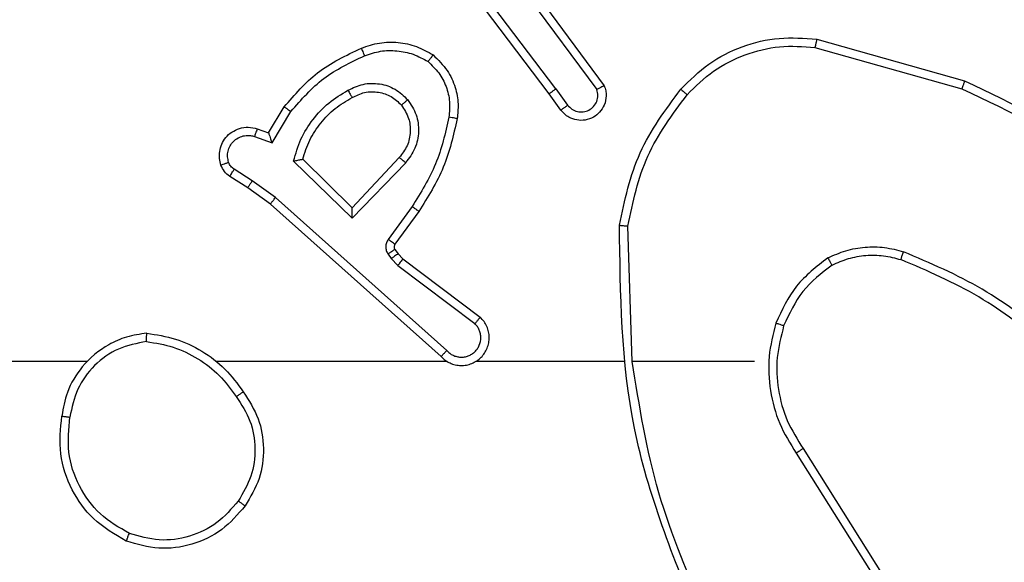
# Model space of a CAD drawing. Units: millimetres. Extents: x 2049 to 3505, y 1592 to 2404.
# Drawn here: x 2691 to 2694, y 1882 to 1883 of the extents above; entities that cross this region are included whole.
import ezdxf

# ---------------------------------------------------------------- set-up
doc = ezdxf.new("R2010")
doc.units = ezdxf.units.MM
doc.header["$LTSCALE"] = 100
doc.header["$PDSIZE"] = -1
doc.layers.add('VP-DIM', color=7, linetype='Continuous')
doc.layers.add('VP-EQ', color=7, linetype='Continuous', true_color=0x8a3492)
doc.dimstyles.get("Standard").update_dxf_attribs({"dimtxt": 14, "dimasz": 20, "dimexe": 20, "dimexo": 50, "dimgap": 20, "dimtad": 0, "dimdec": 0, "dimzin": 0, "dimdsep": 46, "dimtxsty": 'Standard', "dimcen": -0.09, "dimadec": 0, "dimazin": 0, "dimtfac": 1, "dimtdec": 4, "dimtofl": 0, "dimtmove": 0, "dimatfit": 3, "dimfxl": 70, "dimfxlon": 1, "dimtolj": 1, "dimtzin": 0, "dimarcsym": 0})

# ---------------------------------------------------------------- blocks, each defined once
blk = doc.blocks.new('*D40')
at = {"layer": 'Defpoints', "color": 0}
for p in [(3113.609, 2290.5633), (2688.1317, 1883.452), (3113.609, 1783.6722)]:
    blk.add_point(p, dxfattribs=at)
at = {"layer": 'VP-DIM', "color": 0, "lineweight": -2}
for p, q in [((2688.1317, 2220.5633), (2688.1317, 2310.5633)), ((3113.609, 2220.5633), (3113.609, 2310.5633)), ((2708.1317, 2290.5633), (2854.7101, 2290.5633)), ((3093.609, 2290.5633), (2932.0434, 2290.5633))]:
    blk.add_line(p, q, dxfattribs=at)
at = {"layer": 'VP-DIM', "color": 0}
for points in [[(2708.1317, 2293.8966), (2708.1317, 2287.23), (2688.1317, 2290.5633)], [(3093.609, 2287.23), (3093.609, 2293.8966), (3113.609, 2290.5633)]]:
    blk.add_solid(points, dxfattribs=at)
at = {"layer": 'VP-DIM', "color": 0, "insert": (2893.3768, 2290.5633), "char_height": 14, "attachment_point": 5}
blk.add_mtext('\\A1;425', dxfattribs=at)
blk = doc.blocks.new('*D51')
at = {"layer": 'Defpoints', "color": 0}
for p in [(3263.5672, 2384.3197), (2508.3823, 1899.7177), (3263.5672, 1812.212)]:
    blk.add_point(p, dxfattribs=at)
at = {"layer": 'VP-DIM', "color": 0, "lineweight": -2}
for p, q in [((2508.3823, 2314.3197), (2508.3823, 2404.3197)), ((3263.5672, 2314.3197), (3263.5672, 2404.3197)), ((2528.3823, 2384.3197), (2864.0923, 2384.3197)), ((3243.5672, 2384.3197), (2941.4256, 2384.3197))]:
    blk.add_line(p, q, dxfattribs=at)
at = {"layer": 'VP-DIM', "color": 0}
for points in [[(2528.3823, 2387.653), (2528.3823, 2380.9863), (2508.3823, 2384.3197)], [(3243.5672, 2380.9863), (3243.5672, 2387.653), (3263.5672, 2384.3197)]]:
    blk.add_solid(points, dxfattribs=at)
at = {"layer": 'VP-DIM', "color": 0, "insert": (2902.7589, 2384.3197), "char_height": 14, "attachment_point": 5}
blk.add_mtext('\\A1;755', dxfattribs=at)
blk = doc.blocks.new('1')
at = {"color": 7, "linetype": 'Continuous', "lineweight": 25}
for p, q in [((-1224.9549, -58.1573), (-1225.181, -57.8576)), ((-1224.9709, -58.1694), (-1225.1962, -57.8707)), ((-1225.0247, -57.9317), (-1224.8564, -58.1591)), ((-1225.009, -57.9193), (-1224.8387, -58.1495)), ((-1224.3282, -58.0381), (-1223.973, -58.1379)), ((-1224.3324, -58.0576), (-1223.9793, -58.1568)), ((-1224.9424, -58.2082), (-1224.9709, -58.1694)), ((-1224.9549, -58.1573), (-1224.9264, -58.1963)), ((-1225.6448, -58.2628), (-1225.6074, -58.2005)), ((-1225.6364, -58.287), (-1225.591, -58.2116)), ((-1225.6718, -58.2531), (-1225.6448, -58.2628)), ((-1225.6788, -58.2718), (-1225.6364, -58.287)), ((-1225.4438, -58.468), (-1225.5846, -58.3308)), ((-1225.4443, -58.443), (-1225.5627, -58.3264)), ((-1225.3307, -58.322), (-1225.4443, -58.443)), ((-1225.3154, -58.3347), (-1225.4438, -58.468)), ((-1225.6838, -58.3785), (-1225.7273, -58.3505)), ((-1225.6948, -58.3951), (-1225.7379, -58.3675)), ((-1225.6279, -58.4183), (-1225.6838, -58.3785)), ((-1225.6402, -58.4341), (-1225.6948, -58.3951)), ((-1225.2306, -58.8005), (-1225.6402, -58.4341)), ((-1225.2166, -58.7863), (-1225.6279, -58.4183)), ((-1225.3001, -58.4401), (-1225.3575, -58.519)), ((-1225.2837, -58.4518), (-1225.3411, -58.5308)), ((-1224.7711, -58.8123), (-1224.7821, -58.4869)), ((-1225.3413, -58.5429), (-1225.3337, -58.5539)), ((-1225.3337, -58.5539), (-1225.3221, -58.566)), ((-1225.3579, -58.5543), (-1225.3503, -58.5652)), ((-1225.3503, -58.5652), (-1225.3343, -58.5819)), ((-1225.3221, -58.566), (-1225.1363, -58.7062)), ((-1225.3343, -58.5819), (-1225.1493, -58.7215)), ((-1226.0804, -58.8123), (-1227.6777, -58.8123)), ((-1225.2161, -58.8123), (-1225.7702, -58.8123)), ((-1224.7915, -58.8123), (-1225.1469, -58.8123)), ((-1224.4777, -58.8123), (-1224.7713, -58.8123)), ((-1224.3608, -59.0217), (-1224.1685, -59.3275)), ((-1224.3774, -59.0329), (-1224.1853, -59.3383))]:
    blk.add_line(p, q, dxfattribs=at)
for points, knots in [([(-1224.6546, -58.1583), (-1224.6332, -58.1368), (-1224.5902, -58.0939), (-1224.5081, -58.0529), (-1224.419, -58.0309), (-1224.3584, -58.0357), (-1224.3282, -58.0381)], [0, 0, 0, 0, 0.249991, 0.499994, 0.75, 1, 1, 1, 1]), ([(-1225.4217, -58.0592), (-1225.4075, -58.0544), (-1225.379, -58.0447), (-1225.3334, -58.0441), (-1225.2888, -58.0533), (-1225.2627, -58.0683), (-1225.2496, -58.0757)], [0, 0, 0, 0, 0.24998, 0.500028, 0.750002, 1, 1, 1, 1]), ([(-1224.6395, -58.1712), (-1224.6193, -58.1512), (-1224.5787, -58.111), (-1224.5013, -58.073), (-1224.4178, -58.0515), (-1224.3608, -58.0555), (-1224.3324, -58.0576)], [0, 0, 0, 0, 0.249872, 0.499998, 0.750124, 1, 1, 1, 1]), ([(-1224.3282, -58.0381), (-1224.3282, -58.0383), (-1224.3283, -58.0388), (-1224.3289, -58.0417), (-1224.3297, -58.0452), (-1224.3305, -58.0488), (-1224.3314, -58.053), (-1224.332, -58.056), (-1224.3324, -58.0576)], [0, 0, 0, 0, 0.201522, 0.434862, 0.564134, 0.70105, 0.846693, 1, 1, 1, 1]), ([(-1225.6074, -58.2005), (-1225.5822, -58.1713), (-1225.5304, -58.1111), (-1225.4587, -58.0768), (-1225.4217, -58.0592)], [0, 0, 0, 0, 0.485389, 1, 1, 1, 1]), ([(-1225.591, -58.2116), (-1225.5662, -58.1831), (-1225.5167, -58.1262), (-1225.4485, -58.0938), (-1225.4144, -58.0776)], [0, 0, 0, 0, 0.499995, 1, 1, 1, 1]), ([(-1225.4217, -58.0592), (-1225.4217, -58.0595), (-1225.4215, -58.0601), (-1225.4198, -58.0643), (-1225.4174, -58.0704), (-1225.4154, -58.0752), (-1225.4144, -58.0776)], [0, 0, 0, 0, 0.249772, 0.499634, 0.749742, 1, 1, 1, 1]), ([(-1225.4144, -58.0776), (-1225.4018, -58.0733), (-1225.3765, -58.0648), (-1225.3362, -58.0645), (-1225.2966, -58.0722), (-1225.2733, -58.0852), (-1225.2616, -58.0917)], [0, 0, 0, 0, 0.249891, 0.499999, 0.750117, 1, 1, 1, 1]), ([(-1225.2496, -58.0757), (-1225.2498, -58.0759), (-1225.2502, -58.0763), (-1225.2522, -58.0791), (-1225.2546, -58.0822), (-1225.2567, -58.085), (-1225.2591, -58.0883), (-1225.2608, -58.0906), (-1225.2616, -58.0917)], [0, 0, 0, 0, 0.227229, 0.468991, 0.59585, 0.726651, 0.861654, 1, 1, 1, 1]), ([(-1225.2496, -58.0757), (-1225.2374, -58.0875), (-1225.2143, -58.1098), (-1225.1954, -58.1519), (-1225.1878, -58.1919), (-1225.1905, -58.217), (-1225.1917, -58.2287)], [0, 0, 0, 0, 0.294167, 0.558964, 0.794252, 1, 1, 1, 1]), ([(-1225.2616, -58.0917), (-1225.2526, -58.1003), (-1225.2345, -58.1176), (-1225.2172, -58.1512), (-1225.2081, -58.1879), (-1225.2104, -58.2128), (-1225.2116, -58.2253)], [0, 0, 0, 0, 0.2500618, 0.4999911, 0.7499677, 1, 1, 1, 1]), ([(-1225.454, -58.1605), (-1225.4421, -58.1548), (-1225.4181, -58.1435), (-1225.3777, -58.1433), (-1225.3392, -58.1558), (-1225.32, -58.1742), (-1225.3104, -58.1834)], [0, 0, 0, 0, 0.249935, 0.499906, 0.749722, 1, 1, 1, 1]), ([(-1224.8387, -58.1495), (-1224.8373, -58.1535), (-1224.8345, -58.1613), (-1224.8333, -58.1772), (-1224.8371, -58.1959), (-1224.8485, -58.2137), (-1224.8646, -58.2265), (-1224.8838, -58.2332), (-1224.9048, -58.233), (-1224.9215, -58.227), (-1224.9342, -58.2181), (-1224.9396, -58.2116), (-1224.9424, -58.2082)], [0, 0, 0, 0, 0.072756, 0.142624, 0.27313, 0.392266, 0.499917, 0.623576, 0.735165, 0.854915, 0.924372, 1, 1, 1, 1]), ([(-1224.8387, -58.1495), (-1224.8388, -58.1495), (-1224.8389, -58.1496), (-1224.8401, -58.1502), (-1224.8418, -58.1512), (-1224.8448, -58.1528), (-1224.8497, -58.1555), (-1224.8542, -58.158), (-1224.8564, -58.1591)], [0, 0, 0, 0, 0.132135, 0.261641, 0.389747, 0.516081, 0.761376, 1, 1, 1, 1]), ([(-1223.973, -58.1379), (-1223.9731, -58.1381), (-1223.9732, -58.1386), (-1223.9741, -58.1414), (-1223.9753, -58.1448), (-1223.9764, -58.1483), (-1223.9778, -58.1523), (-1223.9788, -58.1553), (-1223.9793, -58.1568)], [0, 0, 0, 0, 0.200769, 0.433917, 0.562996, 0.700347, 0.846219, 1, 1, 1, 1]), ([(-1223.973, -58.1379), (-1223.8563, -58.1935), (-1223.6196, -58.3061), (-1223.4452, -58.502), (-1223.3569, -58.6013)], [0, 0, 0, 0, 0.493272, 1, 1, 1, 1]), ([(-1225.5846, -58.3308), (-1225.5795, -58.313), (-1225.5693, -58.2774), (-1225.5394, -58.2302), (-1225.5016, -58.1892), (-1225.4699, -58.1701), (-1225.454, -58.1605)], [0, 0, 0, 0, 0.249917, 0.499992, 0.750094, 1, 1, 1, 1]), ([(-1225.454, -58.1605), (-1225.4531, -58.1622), (-1225.4513, -58.1653), (-1225.4489, -58.1695), (-1225.447, -58.1728), (-1225.4454, -58.1757), (-1225.4442, -58.1777), (-1225.444, -58.178), (-1225.444, -58.1781)], [0, 0, 0, 0, 0.18018, 0.344664, 0.493065, 0.62592, 0.844492, 1, 1, 1, 1]), ([(-1225.444, -58.1781), (-1225.4343, -58.1733), (-1225.4143, -58.1635), (-1225.3809, -58.1635), (-1225.3491, -58.1739), (-1225.3335, -58.1887), (-1225.3256, -58.1963)], [0, 0, 0, 0, 0.246853, 0.507826, 0.749863, 1, 1, 1, 1]), ([(-1224.9549, -58.1573), (-1224.957, -58.1589), (-1224.9613, -58.162), (-1224.9666, -58.166), (-1224.9702, -58.1687), (-1224.9707, -58.1692), (-1224.9709, -58.1694)], [0, 0, 0, 0, 0.250374, 0.50004, 0.749745, 1, 1, 1, 1]), ([(-1224.9264, -58.1963), (-1224.9232, -58.1998), (-1224.9167, -58.2069), (-1224.9032, -58.2125), (-1224.8887, -58.2132), (-1224.8749, -58.2089), (-1224.8634, -58.1998), (-1224.8559, -58.1875), (-1224.8529, -58.1731), (-1224.8552, -58.1638), (-1224.8564, -58.1591)], [0, 0, 0, 0, 0.125115, 0.250031, 0.375047, 0.500049, 0.625031, 0.749997, 0.875024, 1, 1, 1, 1]), ([(-1224.802, -58.485), (-1224.7894, -58.4252), (-1224.764, -58.3056), (-1224.6911, -58.2074), (-1224.6546, -58.1583)], [0, 0, 0, 0, 0.500001, 1, 1, 1, 1]), ([(-1224.7821, -58.4869), (-1224.7697, -58.4291), (-1224.745, -58.3136), (-1224.6747, -58.2187), (-1224.6395, -58.1712)], [0, 0, 0, 0, 0.500007, 1, 1, 1, 1]), ([(-1224.6546, -58.1583), (-1224.6543, -58.1585), (-1224.6537, -58.159), (-1224.6497, -58.1625), (-1224.6447, -58.1667), (-1224.6413, -58.1697), (-1224.6395, -58.1712)], [0, 0, 0, 0, 0.279803, 0.559197, 0.77968, 1, 1, 1, 1]), ([(-1223.9793, -58.1568), (-1223.8625, -58.2128), (-1223.6287, -58.3249), (-1223.4567, -58.5188), (-1223.3707, -58.6157)], [0, 0, 0, 0, 0.499996, 1, 1, 1, 1]), ([(-1225.5627, -58.3264), (-1225.5577, -58.3108), (-1225.5476, -58.2797), (-1225.5205, -58.2385), (-1225.4862, -58.203), (-1225.4581, -58.1864), (-1225.444, -58.1781)], [0, 0, 0, 0, 0.249993, 0.499979, 0.750011, 1, 1, 1, 1]), ([(-1225.3256, -58.1963), (-1225.319, -58.2066), (-1225.3065, -58.226), (-1225.3028, -58.261), (-1225.3097, -58.2948), (-1225.3237, -58.313), (-1225.3307, -58.322)], [0, 0, 0, 0, 0.265146, 0.499932, 0.752693, 1, 1, 1, 1]), ([(-1225.3256, -58.1963), (-1225.3253, -58.1961), (-1225.3249, -58.1956), (-1225.3214, -58.1927), (-1225.3164, -58.1884), (-1225.3124, -58.185), (-1225.3104, -58.1834)], [0, 0, 0, 0, 0.250623, 0.500424, 0.750136, 1, 1, 1, 1]), ([(-1225.3104, -58.1834), (-1225.3028, -58.195), (-1225.2877, -58.2182), (-1225.2824, -58.2601), (-1225.2907, -58.3014), (-1225.3072, -58.3236), (-1225.3154, -58.3347)], [0, 0, 0, 0, 0.250352, 0.500104, 0.750015, 1, 1, 1, 1]), ([(-1224.9424, -58.2082), (-1224.9422, -58.208), (-1224.9417, -58.2076), (-1224.938, -58.2048), (-1224.9327, -58.2009), (-1224.9285, -58.1978), (-1224.9264, -58.1963)], [0, 0, 0, 0, 0.250362, 0.500106, 0.750003, 1, 1, 1, 1]), ([(-1225.6074, -58.2005), (-1225.6072, -58.2006), (-1225.6068, -58.2009), (-1225.6043, -58.2026), (-1225.6012, -58.2046), (-1225.5983, -58.2066), (-1225.5948, -58.209), (-1225.5923, -58.2107), (-1225.591, -58.2116)], [0, 0, 0, 0, 0.206481, 0.441732, 0.570077, 0.705963, 0.849384, 1, 1, 1, 1]), ([(-1225.2116, -58.2253), (-1225.2203, -58.2636), (-1225.2378, -58.3401), (-1225.2793, -58.4068), (-1225.3001, -58.4401)], [0, 0, 0, 0, 0.499995, 1, 1, 1, 1]), ([(-1225.1917, -58.2287), (-1225.2008, -58.2685), (-1225.2189, -58.3481), (-1225.2621, -58.4173), (-1225.2837, -58.4518)], [0, 0, 0, 0, 0.500218, 1, 1, 1, 1]), ([(-1225.1917, -58.2287), (-1225.192, -58.2287), (-1225.1927, -58.2285), (-1225.1972, -58.2277), (-1225.2038, -58.2266), (-1225.209, -58.2257), (-1225.2116, -58.2253)], [0, 0, 0, 0, 0.249894, 0.499522, 0.74986, 1, 1, 1, 1]), ([(-1225.7592, -58.3403), (-1225.7606, -58.3351), (-1225.7635, -58.3243), (-1225.7628, -58.307), (-1225.7578, -58.2897), (-1225.7479, -58.2735), (-1225.7332, -58.2602), (-1225.7146, -58.2513), (-1225.6932, -58.2478), (-1225.679, -58.2513), (-1225.6718, -58.2531)], [0, 0, 0, 0, 0.105915, 0.217301, 0.334156, 0.456441, 0.584186, 0.717327, 0.855974, 1, 1, 1, 1]), ([(-1225.7406, -58.3337), (-1225.7417, -58.3293), (-1225.7439, -58.3205), (-1225.7426, -58.3067), (-1225.7377, -58.294), (-1225.7295, -58.2829), (-1225.7185, -58.2747), (-1225.7057, -58.2698), (-1225.6937, -58.2688), (-1225.6847, -58.27), (-1225.6804, -58.2713), (-1225.6788, -58.2718)], [0, 0, 0, 0, 0.124894, 0.249687, 0.374644, 0.499743, 0.625337, 0.749741, 0.874652, 0.953636, 1, 1, 1, 1]), ([(-1225.6718, -58.2531), (-1225.672, -58.2533), (-1225.6722, -58.2539), (-1225.6739, -58.2582), (-1225.6761, -58.2644), (-1225.6779, -58.2693), (-1225.6788, -58.2718)], [0, 0, 0, 0, 0.250407, 0.500186, 0.750007, 1, 1, 1, 1]), ([(-1225.6448, -58.2628), (-1225.6448, -58.2629), (-1225.6448, -58.2631), (-1225.6442, -58.2648), (-1225.6433, -58.2674), (-1225.6419, -58.2715), (-1225.6397, -58.2781), (-1225.6377, -58.2837), (-1225.6364, -58.287)], [0, 0, 0, 0, 0.11121, 0.229797, 0.357875, 0.497764, 0.702699, 1, 1, 1, 1]), ([(-1225.7592, -58.3403), (-1225.7589, -58.3402), (-1225.7584, -58.3399), (-1225.7541, -58.3384), (-1225.7479, -58.3362), (-1225.743, -58.3345), (-1225.7406, -58.3337)], [0, 0, 0, 0, 0.249845, 0.499824, 0.749842, 1, 1, 1, 1]), ([(-1225.7379, -58.3675), (-1225.7426, -58.3638), (-1225.752, -58.3566), (-1225.7568, -58.3457), (-1225.7592, -58.3403)], [0, 0, 0, 0, 0.499872, 1, 1, 1, 1]), ([(-1225.7273, -58.3505), (-1225.7302, -58.3483), (-1225.7361, -58.3438), (-1225.7391, -58.337), (-1225.7406, -58.3337)], [0, 0, 0, 0, 0.500013, 1, 1, 1, 1]), ([(-1225.5846, -58.3308), (-1225.5827, -58.3304), (-1225.5792, -58.3296), (-1225.5741, -58.3286), (-1225.5698, -58.3277), (-1225.5665, -58.327), (-1225.5643, -58.3266), (-1225.563, -58.3264), (-1225.5628, -58.3264), (-1225.5627, -58.3264)], [0, 0, 0, 0, 0.177382, 0.320112, 0.501237, 0.636774, 0.764462, 0.885434, 1, 1, 1, 1]), ([(-1225.3154, -58.3347), (-1225.3167, -58.3336), (-1225.3193, -58.3315), (-1225.3228, -58.3287), (-1225.3256, -58.3264), (-1225.3283, -58.3241), (-1225.3303, -58.3224), (-1225.3306, -58.3222), (-1225.3307, -58.322)], [0, 0, 0, 0, 0.1654282, 0.3196065, 0.4624033, 0.5930063, 0.8195575, 1, 1, 1, 1]), ([(-1225.7379, -58.3675), (-1225.7377, -58.3671), (-1225.7373, -58.3664), (-1225.7346, -58.3619), (-1225.7311, -58.3563), (-1225.7286, -58.3525), (-1225.7273, -58.3505)], [0, 0, 0, 0, 0.2797467, 0.5592671, 0.7794161, 1, 1, 1, 1]), ([(-1225.6948, -58.3951), (-1225.6947, -58.3949), (-1225.6945, -58.3945), (-1225.6927, -58.3917), (-1225.6906, -58.3886), (-1225.6886, -58.3856), (-1225.6863, -58.3822), (-1225.6847, -58.3797), (-1225.6838, -58.3785)], [0, 0, 0, 0, 0.216402, 0.454794, 0.582765, 0.716224, 0.855446, 1, 1, 1, 1]), ([(-1225.6402, -58.4341), (-1225.6401, -58.4339), (-1225.6399, -58.4335), (-1225.6381, -58.4312), (-1225.6358, -58.4283), (-1225.6336, -58.4254), (-1225.6309, -58.422), (-1225.6289, -58.4196), (-1225.6279, -58.4183)], [0, 0, 0, 0, 0.198099, 0.430555, 0.560106, 0.698061, 0.84473, 1, 1, 1, 1]), ([(-1225.4438, -58.468), (-1225.4439, -58.4644), (-1225.444, -58.4585), (-1225.4442, -58.4517), (-1225.4443, -58.4476), (-1225.4443, -58.445), (-1225.4443, -58.4433), (-1225.4443, -58.4431), (-1225.4443, -58.443)], [0, 0, 0, 0, 0.308384, 0.501608, 0.641029, 0.769438, 0.888462, 1, 1, 1, 1]), ([(-1225.2837, -58.4518), (-1225.284, -58.4517), (-1225.2845, -58.4513), (-1225.2883, -58.4486), (-1225.2937, -58.4447), (-1225.298, -58.4416), (-1225.3001, -58.4401)], [0, 0, 0, 0, 0.250441, 0.500145, 0.749926, 1, 1, 1, 1]), ([(-1224.802, -58.485), (-1224.8018, -58.4851), (-1224.8014, -58.4851), (-1224.7983, -58.4853), (-1224.7946, -58.4857), (-1224.791, -58.486), (-1224.7868, -58.4864), (-1224.7837, -58.4867), (-1224.7821, -58.4869)], [0, 0, 0, 0, 0.20487, 0.439215, 0.568097, 0.704656, 0.84866, 1, 1, 1, 1]), ([(-1224.6101, -59.4369), (-1224.6721, -59.2843), (-1224.7959, -58.9791), (-1224.8, -58.6497), (-1224.802, -58.485)], [0, 0, 0, 0, 0.500001, 1, 1, 1, 1]), ([(-1225.3575, -58.519), (-1225.3591, -58.5217), (-1225.3623, -58.5271), (-1225.3638, -58.5365), (-1225.3626, -58.546), (-1225.3594, -58.5515), (-1225.3579, -58.5543)], [0, 0, 0, 0, 0.250012, 0.499956, 0.749832, 1, 1, 1, 1]), ([(-1225.3411, -58.5308), (-1225.3415, -58.5306), (-1225.3421, -58.5301), (-1225.3465, -58.527), (-1225.3519, -58.5231), (-1225.3556, -58.5203), (-1225.3575, -58.519)], [0, 0, 0, 0, 0.27993, 0.558721, 0.779412, 1, 1, 1, 1]), ([(-1225.3413, -58.5429), (-1225.3416, -58.5431), (-1225.3423, -58.5436), (-1225.3467, -58.5466), (-1225.3522, -58.5503), (-1225.356, -58.553), (-1225.3579, -58.5543)], [0, 0, 0, 0, 0.279833, 0.55889, 0.77953, 1, 1, 1, 1]), ([(-1225.3337, -58.5539), (-1225.334, -58.5541), (-1225.3347, -58.5545), (-1225.3391, -58.5575), (-1225.3446, -58.5613), (-1225.3484, -58.5639), (-1225.3503, -58.5652)], [0, 0, 0, 0, 0.279847, 0.558939, 0.779582, 1, 1, 1, 1]), ([(-1225.3411, -58.5308), (-1225.3417, -58.5317), (-1225.3427, -58.5335), (-1225.3433, -58.5367), (-1225.3429, -58.54), (-1225.3418, -58.5419), (-1225.3413, -58.5429)], [0, 0, 0, 0, 0.237286, 0.483189, 0.737457, 1, 1, 1, 1]), ([(-1224.3015, -58.5635), (-1224.2872, -58.5571), (-1224.2587, -58.5444), (-1224.2121, -58.5366), (-1224.165, -58.5367), (-1224.1347, -58.5446), (-1224.1196, -58.5486)], [0, 0, 0, 0, 0.249979, 0.500023, 0.750102, 1, 1, 1, 1]), ([(-1224.1263, -58.5675), (-1224.1262, -58.5673), (-1224.1261, -58.567), (-1224.1252, -58.5645), (-1224.124, -58.5611), (-1224.1228, -58.5576), (-1224.1213, -58.5534), (-1224.1202, -58.5502), (-1224.1196, -58.5486)], [0, 0, 0, 0, 0.181407, 0.408294, 0.538642, 0.681001, 0.834786, 1, 1, 1, 1]), ([(-1223.7604, -58.7602), (-1223.8157, -58.7172), (-1223.9263, -58.6312), (-1224.0552, -58.5761), (-1224.1196, -58.5486)], [0, 0, 0, 0, 0.499999, 1, 1, 1, 1]), ([(-1225.3221, -58.566), (-1225.3224, -58.5663), (-1225.3229, -58.5669), (-1225.3261, -58.5711), (-1225.3301, -58.5764), (-1225.3329, -58.58), (-1225.3343, -58.5819)], [0, 0, 0, 0, 0.280002, 0.559027, 0.779349, 1, 1, 1, 1]), ([(-1224.3015, -58.5635), (-1224.3287, -58.5846), (-1224.3831, -58.6267), (-1224.4121, -58.6891), (-1224.4265, -58.7203)], [0, 0, 0, 0, 0.500006, 1, 1, 1, 1]), ([(-1224.3015, -58.5635), (-1224.3006, -58.565), (-1224.2989, -58.5679), (-1224.2966, -58.5719), (-1224.2948, -58.5751), (-1224.293, -58.5781), (-1224.2917, -58.5804), (-1224.2915, -58.5807), (-1224.2914, -58.5808)], [0, 0, 0, 0, 0.167413, 0.322664, 0.465549, 0.596831, 0.822367, 1, 1, 1, 1]), ([(-1224.2914, -58.5808), (-1224.2785, -58.5751), (-1224.2525, -58.5635), (-1224.2103, -58.5564), (-1224.1675, -58.5566), (-1224.14, -58.5639), (-1224.1263, -58.5675)], [0, 0, 0, 0, 0.250046, 0.500015, 0.750004, 1, 1, 1, 1]), ([(-1223.7735, -58.7754), (-1223.8272, -58.7336), (-1223.9358, -58.649), (-1224.0623, -58.5948), (-1224.1263, -58.5675)], [0, 0, 0, 0, 0.49466, 1, 1, 1, 1]), ([(-1224.2914, -58.5808), (-1224.3167, -58.6005), (-1224.3673, -58.6397), (-1224.3942, -58.6978), (-1224.4076, -58.7268)], [0, 0, 0, 0, 0.500009, 1, 1, 1, 1]), ([(-1225.2306, -58.8005), (-1225.2274, -58.8036), (-1225.2209, -58.8098), (-1225.2091, -58.8165), (-1225.1963, -58.8208), (-1225.1829, -58.8224), (-1225.1695, -58.8214), (-1225.1565, -58.8176), (-1225.1445, -58.8113), (-1225.1307, -58.8001), (-1225.1206, -58.785), (-1225.1156, -58.768), (-1225.1143, -58.7546), (-1225.1158, -58.7411), (-1225.1201, -58.7282), (-1225.1268, -58.7161), (-1225.1331, -58.7095), (-1225.1363, -58.7062)], [0, 0, 0, 0, 0.062544, 0.125051, 0.187612, 0.250122, 0.312646, 0.375153, 0.437679, 0.500239, 0.622276, 0.684204, 0.746538, 0.80929, 0.87245, 0.936028, 1, 1, 1, 1]), ([(-1225.1363, -58.7062), (-1225.1364, -58.7063), (-1225.1365, -58.7064), (-1225.1376, -58.7076), (-1225.14, -58.7105), (-1225.1443, -58.7156), (-1225.1477, -58.7196), (-1225.1493, -58.7215)], [0, 0, 0, 0, 0.128556, 0.256946, 0.507589, 0.755628, 1, 1, 1, 1]), ([(-1225.2166, -58.7863), (-1225.2144, -58.7885), (-1225.21, -58.7929), (-1225.2018, -58.7978), (-1225.1929, -58.8009), (-1225.1835, -58.8023), (-1225.1741, -58.8017), (-1225.1649, -58.7992), (-1225.1565, -58.795), (-1225.149, -58.7892), (-1225.1429, -58.782), (-1225.1369, -58.7709), (-1225.1343, -58.7583), (-1225.1355, -58.7458), (-1225.1384, -58.7368), (-1225.1429, -58.7284), (-1225.1472, -58.7238), (-1225.1493, -58.7215)], [0, 0, 0, 0, 0.062537, 0.125111, 0.187671, 0.250163, 0.312705, 0.375227, 0.43775, 0.500325, 0.562854, 0.625348, 0.749809, 0.812272, 0.874819, 0.93741, 1, 1, 1, 1]), ([(-1224.4265, -58.7203), (-1224.4332, -58.7469), (-1224.4465, -58.8001), (-1224.4416, -58.8829), (-1224.4209, -58.9631), (-1224.3919, -59.0096), (-1224.3774, -59.0329)], [0, 0, 0, 0, 0.2499143, 0.4999769, 0.7500583, 1, 1, 1, 1]), ([(-1224.4076, -58.7268), (-1224.4079, -58.7267), (-1224.4085, -58.7265), (-1224.4128, -58.725), (-1224.4191, -58.7228), (-1224.4241, -58.7212), (-1224.4265, -58.7203)], [0, 0, 0, 0, 0.250232, 0.500449, 0.749712, 1, 1, 1, 1]), ([(-1224.4076, -58.7268), (-1224.414, -58.7519), (-1224.4268, -58.8022), (-1224.4225, -58.8803), (-1224.4024, -58.956), (-1224.3747, -58.9998), (-1224.3608, -59.0217)], [0, 0, 0, 0, 0.249999, 0.499999, 0.750007, 1, 1, 1, 1]), ([(-1225.9373, -58.7445), (-1225.9536, -58.7469), (-1225.9854, -58.7515), (-1226.0405, -58.7758), (-1226.0927, -58.8194), (-1226.13, -58.8816), (-1226.1378, -58.9242), (-1226.1413, -58.9435)], [0, 0, 0, 0, 0.160479, 0.310882, 0.580425, 0.810184, 1, 1, 1, 1]), ([(-1225.9377, -58.7646), (-1225.9608, -58.769), (-1226.007, -58.7778), (-1226.0651, -58.8198), (-1226.1076, -58.8775), (-1226.1171, -58.9235), (-1226.1219, -58.9465)], [0, 0, 0, 0, 0.250295, 0.500102, 0.750057, 1, 1, 1, 1]), ([(-1225.9377, -58.7646), (-1225.9377, -58.7631), (-1225.9376, -58.7601), (-1225.9376, -58.756), (-1225.9376, -58.7524), (-1225.9375, -58.7486), (-1225.9374, -58.7453), (-1225.9373, -58.7448), (-1225.9373, -58.7445)], [0, 0, 0, 0, 0.143812, 0.282152, 0.415249, 0.54294, 0.781724, 1, 1, 1, 1]), ([(-1225.9377, -58.7646), (-1225.9161, -58.7681), (-1225.8729, -58.7752), (-1225.8136, -58.8043), (-1225.7609, -58.844), (-1225.7351, -58.8793), (-1225.7222, -58.8969)], [0, 0, 0, 0, 0.24988, 0.499998, 0.750095, 1, 1, 1, 1]), ([(-1225.9373, -58.7445), (-1225.9141, -58.7481), (-1225.8676, -58.7552), (-1225.8037, -58.7858), (-1225.7471, -58.8285), (-1225.7194, -58.8664), (-1225.7055, -58.8854)], [0, 0, 0, 0, 0.249973, 0.499973, 0.749989, 1, 1, 1, 1]), ([(-1225.2306, -58.8005), (-1225.2304, -58.8003), (-1225.2301, -58.7999), (-1225.2278, -58.7976), (-1225.2251, -58.7948), (-1225.2226, -58.7923), (-1225.2197, -58.7894), (-1225.2177, -58.7873), (-1225.2166, -58.7863)], [0, 0, 0, 0, 0.219736, 0.458991, 0.586177, 0.719123, 0.857208, 1, 1, 1, 1]), ([(-1224.5923, -59.4285), (-1224.6349, -59.3295), (-1224.7201, -59.1315), (-1224.7543, -58.9187), (-1224.7714, -58.8123)], [0, 0, 0, 0, 0.499991, 1, 1, 1, 1]), ([(-1225.7222, -58.8969), (-1225.7209, -58.8961), (-1225.7185, -58.8943), (-1225.715, -58.8919), (-1225.712, -58.8898), (-1225.7089, -58.8876), (-1225.7062, -58.8858), (-1225.7057, -58.8855), (-1225.7055, -58.8854)], [0, 0, 0, 0, 0.145118, 0.284792, 0.418626, 0.546393, 0.784163, 1, 1, 1, 1]), ([(-1225.7222, -58.8969), (-1225.7099, -58.9159), (-1225.6853, -58.9538), (-1225.6742, -59.0216), (-1225.683, -59.0897), (-1225.706, -59.1285), (-1225.7175, -59.1479)], [0, 0, 0, 0, 0.2502192, 0.5000643, 0.7500231, 1, 1, 1, 1]), ([(-1225.7055, -58.8854), (-1225.6921, -58.9063), (-1225.6655, -58.9477), (-1225.6537, -59.0216), (-1225.6629, -59.0958), (-1225.6883, -59.1382), (-1225.701, -59.1595)], [0, 0, 0, 0, 0.251967, 0.49854, 0.74888, 1, 1, 1, 1]), ([(-1225.9865, -59.2441), (-1226.0143, -59.2279), (-1226.0673, -59.1972), (-1226.1208, -59.1213), (-1226.1503, -59.0348), (-1226.1443, -58.9739), (-1226.1413, -58.9435)], [0, 0, 0, 0, 0.262741, 0.499969, 0.750406, 1, 1, 1, 1]), ([(-1226.1413, -58.9435), (-1226.1411, -58.9436), (-1226.1406, -58.9437), (-1226.1375, -58.9442), (-1226.1337, -58.9448), (-1226.1303, -58.9453), (-1226.1263, -58.9459), (-1226.1234, -58.9463), (-1226.1219, -58.9465)], [0, 0, 0, 0, 0.219057, 0.458515, 0.585783, 0.718472, 0.856862, 1, 1, 1, 1]), ([(-1225.979, -59.2258), (-1226.0036, -59.2116), (-1226.0527, -59.1832), (-1226.1029, -59.113), (-1226.1301, -59.0312), (-1226.1247, -58.9747), (-1226.1219, -58.9465)], [0, 0, 0, 0, 0.250242, 0.500064, 0.750042, 1, 1, 1, 1]), ([(-1224.3608, -59.0217), (-1224.361, -59.0218), (-1224.3614, -59.022), (-1224.3637, -59.0237), (-1224.3668, -59.0257), (-1224.3698, -59.0278), (-1224.3734, -59.0302), (-1224.376, -59.032), (-1224.3774, -59.0329)], [0, 0, 0, 0, 0.195071, 0.426669, 0.555866, 0.694881, 0.84287, 1, 1, 1, 1]), ([(-1225.701, -59.1595), (-1225.7186, -59.1799), (-1225.7537, -59.2208), (-1225.8279, -59.2553), (-1225.909, -59.2668), (-1225.9607, -59.2517), (-1225.9865, -59.2441)], [0, 0, 0, 0, 0.249989, 0.4999782, 0.7499969, 1, 1, 1, 1]), ([(-1225.7175, -59.1479), (-1225.7337, -59.1665), (-1225.7659, -59.2038), (-1225.8337, -59.2358), (-1225.908, -59.2464), (-1225.9553, -59.2327), (-1225.979, -59.2258)], [0, 0, 0, 0, 0.249945, 0.499902, 0.749727, 1, 1, 1, 1]), ([(-1225.701, -59.1595), (-1225.7013, -59.1593), (-1225.7018, -59.159), (-1225.7056, -59.1563), (-1225.7111, -59.1525), (-1225.7154, -59.1494), (-1225.7175, -59.1479)], [0, 0, 0, 0, 0.250478, 0.500147, 0.749648, 1, 1, 1, 1]), ([(-1225.9865, -59.2441), (-1225.9865, -59.2439), (-1225.9863, -59.2434), (-1225.9851, -59.2404), (-1225.9837, -59.237), (-1225.9824, -59.2337), (-1225.9808, -59.2299), (-1225.9796, -59.2272), (-1225.979, -59.2258)], [0, 0, 0, 0, 0.216016, 0.454418, 0.582563, 0.715853, 0.855161, 1, 1, 1, 1])]:
    blk.add_open_spline(points, degree=3, knots=knots, dxfattribs=at)
blk = doc.blocks.new('wd14512d')
at = {"layer": 'VP-EQ'}
blk.add_blockref('1', (3917.4344, 1940.9756), dxfattribs=at)

msp = doc.modelspace()

# ---------------------------------------------------------------- block references
at = {"layer": 'VP-EQ', "color": 0}
msp.add_blockref('wd14512d', (0, 0), dxfattribs=at)

# ---------------------------------------------------------------- dimensions: what is measured, and where the dimension line sits
at = {"layer": 'VP-DIM', "color": 0}
for base, p1, p2, picture, middle in [((3263.5672, 2384.3197), (2508.3823, 1899.7177), (3263.5672, 1812.212), '*D51', (2902.7589, 2384.3197)), ((3113.609, 2290.5633), (2688.1317, 1883.452), (3113.609, 1783.6722), '*D40', (2893.3768, 2290.5633))]:
    dim = msp.add_linear_dim(base=base, p1=p1, p2=p2, dimstyle='Standard', dxfattribs=at)
    dim.commit()
    dim.dimension.update_dxf_attribs({"geometry": picture, "text_midpoint": middle, "dimtype": 160})

doc.saveas('drawing.dxf')
